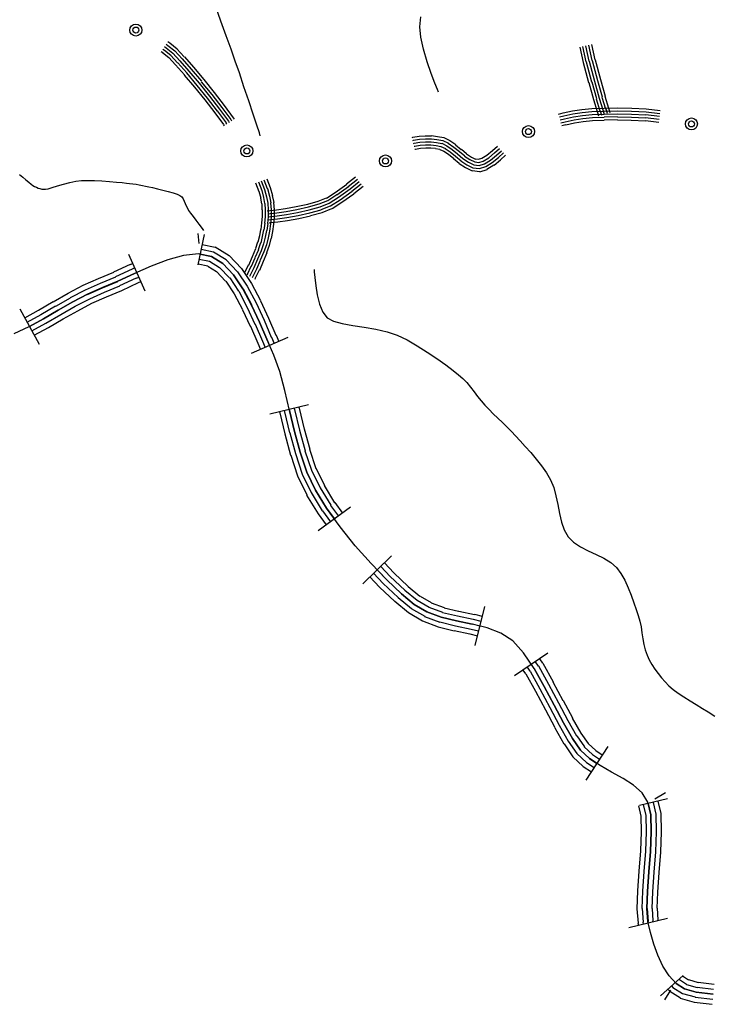
# Model space of a CAD drawing. Extents: x 8672911 to 8696628, y 4735202 to 4739388.
# Drawn here: x 8695150 to 8695211, y 4738294 to 4738381 of the extents above; entities that cross this region are included whole.
import ezdxf

# ---------------------------------------------------------------- set-up
doc = ezdxf.new("R2010")
doc.units = 0
doc.header["$MEASUREMENT"] = 0
doc.linetypes.add('CONTI', pattern=[0])
doc.layers.add('SIT_LDEFAULT', color=132, linetype='CONTI')

msp = doc.modelspace()

# ---------------------------------------------------------------- linework, layer by layer
at = {"layer": 'SIT_LDEFAULT', "color": 132}
for p, q in [((8695167.344, 4738380.477), (8695166.903, 4738381.743)), ((8695184.92, 4738379.977), (8695185.009, 4738380.86)), ((8695167.815, 4738379.182), (8695167.344, 4738380.477)), ((8695185.009, 4738379.064), (8695184.92, 4738379.977)), ((8695168.257, 4738378.004), (8695167.815, 4738379.182)), ((8695185.244, 4738378.004), (8695185.009, 4738379.064)), ((8695168.61, 4738376.944), (8695168.257, 4738378.004)), ((8695185.568, 4738376.886), (8695185.244, 4738378.004)), ((8695168.993, 4738375.885), (8695168.61, 4738376.944)), ((8695185.921, 4738375.855), (8695185.568, 4738376.886)), ((8695169.376, 4738374.677), (8695168.993, 4738375.885)), ((8695186.245, 4738375.001), (8695185.921, 4738375.855)), ((8695169.817, 4738373.412), (8695169.376, 4738374.677)), ((8695186.481, 4738374.413), (8695186.245, 4738375.001)), ((8695186.569, 4738374.177), (8695186.481, 4738374.413)), ((8695170.2, 4738372.234), (8695169.817, 4738373.412)), ((8695170.524, 4738371.262), (8695170.2, 4738372.234)), ((8695170.759, 4738370.585), (8695170.524, 4738371.262)), ((8695170.818, 4738370.32), (8695170.759, 4738370.585)), ((8695149.562, 4738366.905), (8695149.856, 4738366.67)), ((8695149.856, 4738366.67), (8695150.121, 4738366.434)), ((8695150.121, 4738366.434), (8695150.386, 4738366.228)), ((8695150.386, 4738366.228), (8695150.592, 4738366.051)), ((8695150.592, 4738366.051), (8695150.74, 4738365.934)), ((8695150.74, 4738365.934), (8695150.887, 4738365.845)), ((8695150.887, 4738365.845), (8695151.063, 4738365.786)), ((8695152.447, 4738365.757), (8695152.918, 4738365.904)), ((8695152.918, 4738365.904), (8695153.448, 4738366.051)), ((8695153.448, 4738366.051), (8695154.007, 4738366.199)), ((8695154.007, 4738366.199), (8695154.537, 4738366.316)), ((8695154.537, 4738366.316), (8695155.038, 4738366.375)), ((8695155.038, 4738366.375), (8695155.568, 4738366.375)), ((8695155.568, 4738366.375), (8695156.186, 4738366.375)), ((8695156.186, 4738366.375), (8695156.834, 4738366.346)), ((8695156.834, 4738366.346), (8695157.511, 4738366.287)), ((8695157.511, 4738366.287), (8695158.129, 4738366.228)), ((8695158.129, 4738366.228), (8695158.63, 4738366.199)), ((8695158.63, 4738366.199), (8695159.012, 4738366.14)), ((8695159.012, 4738366.14), (8695159.277, 4738366.11)), ((8695159.277, 4738366.11), (8695159.572, 4738366.081)), ((8695159.572, 4738366.081), (8695159.866, 4738366.051)), ((8695159.866, 4738366.051), (8695160.131, 4738365.992)), ((8695160.131, 4738365.992), (8695160.426, 4738365.934)), ((8695160.426, 4738365.934), (8695160.691, 4738365.875)), ((8695160.691, 4738365.875), (8695160.985, 4738365.816)), ((8695151.063, 4738365.786), (8695151.211, 4738365.698)), ((8695151.211, 4738365.698), (8695151.358, 4738365.669)), ((8695151.358, 4738365.669), (8695151.534, 4738365.61)), ((8695151.534, 4738365.61), (8695151.682, 4738365.61)), ((8695151.682, 4738365.61), (8695151.858, 4738365.61)), ((8695151.858, 4738365.61), (8695152.094, 4738365.639)), ((8695152.094, 4738365.639), (8695152.447, 4738365.757)), ((8695160.985, 4738365.816), (8695161.309, 4738365.757)), ((8695161.309, 4738365.757), (8695161.75, 4738365.639)), ((8695161.75, 4738365.639), (8695162.221, 4738365.521)), ((8695162.221, 4738365.521), (8695162.693, 4738365.404)), ((8695162.693, 4738365.404), (8695163.134, 4738365.286)), ((8695163.134, 4738365.286), (8695163.487, 4738365.168)), ((8695163.487, 4738365.168), (8695163.723, 4738365.05)), ((8695163.723, 4738365.05), (8695163.9, 4738364.933)), ((8695163.9, 4738364.933), (8695164.017, 4738364.756)), ((8695164.017, 4738364.756), (8695164.106, 4738364.55)), ((8695164.106, 4738364.55), (8695164.194, 4738364.344)), ((8695164.194, 4738364.344), (8695164.282, 4738364.138)), ((8695164.282, 4738364.138), (8695164.4, 4738363.932)), ((8695164.4, 4738363.932), (8695164.488, 4738363.726)), ((8695164.488, 4738363.726), (8695164.665, 4738363.49)), ((8695164.665, 4738363.49), (8695164.901, 4738363.196)), ((8695164.901, 4738363.196), (8695165.136, 4738362.872)), ((8695165.136, 4738362.872), (8695165.401, 4738362.518)), ((8695165.401, 4738362.518), (8695165.607, 4738362.253)), ((8695165.607, 4738362.253), (8695165.754, 4738362.047)), ((8695165.754, 4738362.047), (8695165.813, 4738361.959)), ((8695175.588, 4738358.515), (8695175.588, 4738358.308)), ((8695175.588, 4738358.308), (8695175.646, 4738357.808)), ((8695175.646, 4738357.808), (8695175.735, 4738357.072)), ((8695175.735, 4738357.072), (8695175.853, 4738356.277)), ((8695175.853, 4738356.277), (8695176.059, 4738355.453)), ((8695176.059, 4738355.453), (8695176.353, 4738354.746)), ((8695176.353, 4738354.746), (8695176.736, 4738354.246)), ((8695176.736, 4738354.246), (8695177.295, 4738353.951)), ((8695177.295, 4738353.951), (8695178.061, 4738353.745)), ((8695178.061, 4738353.745), (8695179.003, 4738353.568)), ((8695179.003, 4738353.568), (8695180.004, 4738353.421)), ((8695180.004, 4738353.421), (8695181.034, 4738353.245)), ((8695181.034, 4738353.245), (8695182.035, 4738353.009)), ((8695182.035, 4738353.009), (8695182.918, 4738352.715)), ((8695182.918, 4738352.715), (8695183.802, 4738352.303)), ((8695183.802, 4738352.303), (8695184.685, 4738351.773)), ((8695184.685, 4738351.773), (8695185.568, 4738351.213)), ((8695185.568, 4738351.213), (8695186.422, 4738350.654)), ((8695186.422, 4738350.654), (8695187.217, 4738350.094)), ((8695187.217, 4738350.094), (8695187.864, 4738349.594)), ((8695187.864, 4738349.594), (8695188.335, 4738349.211)), ((8695188.335, 4738349.211), (8695188.718, 4738348.887)), ((8695188.718, 4738348.887), (8695189.071, 4738348.534)), ((8695189.071, 4738348.534), (8695189.395, 4738348.122)), ((8695189.395, 4738348.122), (8695189.719, 4738347.71)), ((8695189.719, 4738347.71), (8695190.013, 4738347.298)), ((8695190.013, 4738347.298), (8695190.337, 4738346.915)), ((8695190.337, 4738346.915), (8695190.661, 4738346.532)), ((8695190.661, 4738346.532), (8695191.044, 4738346.149)), ((8695191.044, 4738346.149), (8695191.397, 4738345.767)), ((8695191.397, 4738345.767), (8695191.809, 4738345.384)), ((8695191.809, 4738345.384), (8695192.222, 4738345.001)), ((8695192.222, 4738345.001), (8695192.604, 4738344.618)), ((8695192.604, 4738344.618), (8695193.016, 4738344.206)), ((8695193.016, 4738344.206), (8695193.37, 4738343.824)), ((8695193.37, 4738343.824), (8695193.782, 4738343.382)), ((8695193.782, 4738343.382), (8695194.224, 4738342.881)), ((8695194.224, 4738342.881), (8695194.724, 4738342.352)), ((8695194.724, 4738342.352), (8695195.195, 4738341.763)), ((8695195.195, 4738341.763), (8695195.666, 4738341.174)), ((8695195.666, 4738341.174), (8695196.108, 4738340.556)), ((8695196.108, 4738340.556), (8695196.461, 4738339.937)), ((8695196.461, 4738339.937), (8695196.755, 4738339.26)), ((8695196.755, 4738339.26), (8695196.932, 4738338.524)), ((8695196.932, 4738338.524), (8695197.109, 4738337.759)), ((8695197.109, 4738337.759), (8695197.256, 4738336.964)), ((8695197.256, 4738336.964), (8695197.433, 4738336.198)), ((8695197.433, 4738336.198), (8695197.668, 4738335.521)), ((8695197.668, 4738335.521), (8695198.021, 4738334.903)), ((8695198.021, 4738334.903), (8695198.492, 4738334.432)), ((8695198.492, 4738334.432), (8695199.111, 4738334.02)), ((8695199.111, 4738334.02), (8695199.788, 4738333.667)), ((8695199.788, 4738333.667), (8695200.494, 4738333.343)), ((8695200.494, 4738333.343), (8695201.172, 4738333.019)), ((8695201.172, 4738333.019), (8695201.79, 4738332.636)), ((8695201.79, 4738332.636), (8695202.29, 4738332.195)), ((8695202.29, 4738332.195), (8695202.673, 4738331.665)), ((8695202.673, 4738331.665), (8695203.026, 4738331.076)), ((8695203.026, 4738331.076), (8695203.321, 4738330.399)), ((8695203.321, 4738330.399), (8695203.586, 4738329.751)), ((8695203.586, 4738329.751), (8695203.821, 4738329.074)), ((8695203.821, 4738329.074), (8695204.027, 4738328.485)), ((8695204.027, 4738328.485), (8695204.204, 4738327.955)), ((8695204.204, 4738327.955), (8695204.351, 4738327.455)), ((8695204.351, 4738327.455), (8695204.469, 4738326.954)), ((8695204.469, 4738326.954), (8695204.528, 4738326.424)), ((8695204.528, 4738326.424), (8695204.616, 4738325.894)), ((8695204.616, 4738325.894), (8695204.704, 4738325.394)), ((8695204.704, 4738325.394), (8695204.822, 4738324.923)), ((8695204.822, 4738324.923), (8695204.999, 4738324.452)), ((8695204.999, 4738324.452), (8695205.175, 4738324.039)), ((8695205.175, 4738324.039), (8695205.411, 4738323.627)), ((8695205.411, 4738323.627), (8695205.676, 4738323.215)), ((8695205.676, 4738323.215), (8695205.97, 4738322.832)), ((8695205.97, 4738322.832), (8695206.265, 4738322.45)), ((8695206.265, 4738322.45), (8695206.589, 4738322.096)), ((8695206.589, 4738322.096), (8695206.912, 4738321.743)), ((8695206.912, 4738321.743), (8695207.295, 4738321.419)), ((8695207.295, 4738321.419), (8695207.737, 4738321.095)), ((8695207.737, 4738321.095), (8695208.237, 4738320.772)), ((8695208.237, 4738320.772), (8695208.797, 4738320.418)), ((8695208.797, 4738320.418), (8695209.327, 4738320.094)), ((8695209.327, 4738320.094), (8695209.886, 4738319.741)), ((8695209.886, 4738319.741), (8695210.386, 4738319.447)), ((8695210.386, 4738319.447), (8695210.975, 4738319.064))]:
    msp.add_line(p, q, dxfattribs=at)
at = {"layer": 'SIT_LDEFAULT', "color": 32}
for p, q in [((8695162.369, 4738378.24), (8695162.516, 4738378.122)), ((8695162.516, 4738378.446), (8695162.663, 4738378.328)), ((8695162.516, 4738378.122), (8695163.105, 4738377.651)), ((8695162.663, 4738378.681), (8695162.84, 4738378.564)), ((8695162.663, 4738378.328), (8695163.281, 4738377.857)), ((8695162.84, 4738378.564), (8695163.487, 4738378.034)), ((8695163.458, 4738378.034), (8695164.106, 4738377.327)), ((8695199.052, 4738378.181), (8695199.346, 4738376.827)), ((8695199.287, 4738378.24), (8695199.582, 4738376.886)), ((8695199.552, 4738378.299), (8695199.847, 4738376.944)), ((8695199.817, 4738378.358), (8695200.112, 4738377.003)), ((8695200.082, 4738378.416), (8695200.377, 4738377.062)), ((8695162.074, 4738377.798), (8695162.221, 4738377.71)), ((8695162.192, 4738377.71), (8695162.751, 4738377.268)), ((8695162.221, 4738378.004), (8695162.369, 4738377.916)), ((8695162.369, 4738377.916), (8695162.928, 4738377.474)), ((8695162.751, 4738377.268), (8695163.34, 4738376.621)), ((8695162.928, 4738377.445), (8695163.517, 4738376.797)), ((8695163.105, 4738377.651), (8695163.723, 4738376.974)), ((8695163.281, 4738377.857), (8695163.929, 4738377.15)), ((8695163.929, 4738377.15), (8695164.724, 4738376.238)), ((8695164.135, 4738377.327), (8695164.93, 4738376.414)), ((8695163.34, 4738376.621), (8695164.135, 4738375.737)), ((8695163.546, 4738376.797), (8695164.341, 4738375.885)), ((8695163.723, 4738376.974), (8695164.518, 4738376.061)), ((8695164.93, 4738376.414), (8695165.843, 4738375.296)), ((8695199.346, 4738376.827), (8695199.817, 4738375.031)), ((8695199.611, 4738376.886), (8695200.082, 4738375.119)), ((8695199.876, 4738376.944), (8695200.347, 4738375.178)), ((8695200.141, 4738377.003), (8695200.612, 4738375.237)), ((8695200.406, 4738377.062), (8695200.877, 4738375.325)), ((8695164.106, 4738375.708), (8695165.018, 4738374.619)), ((8695164.312, 4738375.885), (8695165.224, 4738374.795)), ((8695164.518, 4738376.061), (8695165.43, 4738374.972)), ((8695164.724, 4738376.238), (8695165.637, 4738375.149)), ((8695165.018, 4738374.619), (8695165.931, 4738373.5)), ((8695165.224, 4738374.795), (8695166.137, 4738373.647)), ((8695165.43, 4738374.972), (8695166.343, 4738373.824)), ((8695165.607, 4738375.119), (8695166.549, 4738373.971)), ((8695165.843, 4738375.296), (8695166.755, 4738374.148)), ((8695199.847, 4738375.031), (8695200.259, 4738373.529)), ((8695200.112, 4738375.119), (8695200.524, 4738373.618)), ((8695200.347, 4738375.178), (8695200.759, 4738373.676)), ((8695200.612, 4738375.237), (8695201.024, 4738373.765)), ((8695200.877, 4738375.325), (8695201.289, 4738373.824)), ((8695166.343, 4738373.824), (8695167.226, 4738372.675)), ((8695166.549, 4738373.971), (8695167.432, 4738372.823)), ((8695166.755, 4738374.148), (8695167.639, 4738372.999)), ((8695200.759, 4738373.676), (8695201.083, 4738372.617)), ((8695200.995, 4738373.735), (8695201.319, 4738372.705)), ((8695201.26, 4738373.824), (8695201.584, 4738372.764)), ((8695165.931, 4738373.5), (8695166.814, 4738372.352)), ((8695166.137, 4738373.647), (8695167.02, 4738372.499)), ((8695167.432, 4738372.823), (8695168.227, 4738371.763)), ((8695167.639, 4738372.999), (8695168.433, 4738371.91)), ((8695200.259, 4738373.529), (8695200.583, 4738372.469)), ((8695200.494, 4738373.588), (8695200.818, 4738372.528)), ((8695166.814, 4738372.352), (8695167.58, 4738371.321)), ((8695167.02, 4738372.528), (8695167.815, 4738371.468)), ((8695167.226, 4738372.675), (8695168.021, 4738371.616)), ((8695197.168, 4738372.234), (8695197.58, 4738372.352)), ((8695197.256, 4738371.998), (8695197.639, 4738372.087)), ((8695197.58, 4738372.352), (8695198.404, 4738372.528)), ((8695197.639, 4738372.087), (8695198.434, 4738372.263)), ((8695197.698, 4738371.822), (8695198.492, 4738371.998)), ((8695198.404, 4738372.528), (8695199.228, 4738372.646)), ((8695198.434, 4738372.263), (8695199.258, 4738372.381)), ((8695198.492, 4738371.998), (8695199.287, 4738372.116)), ((8695199.228, 4738372.646), (8695200.112, 4738372.734)), ((8695199.258, 4738372.381), (8695200.112, 4738372.469)), ((8695199.287, 4738372.116), (8695200.141, 4738372.204)), ((8695199.317, 4738371.851), (8695200.171, 4738371.939)), ((8695200.112, 4738372.734), (8695201.201, 4738372.764)), ((8695200.112, 4738372.469), (8695201.201, 4738372.499)), ((8695200.141, 4738372.204), (8695201.201, 4738372.234)), ((8695200.171, 4738371.939), (8695201.201, 4738371.969)), ((8695200.583, 4738372.469), (8695200.7, 4738372.087)), ((8695200.848, 4738372.528), (8695200.965, 4738372.146)), ((8695201.083, 4738372.617), (8695201.201, 4738372.234)), ((8695201.201, 4738372.764), (8695202.379, 4738372.793)), ((8695201.201, 4738372.499), (8695202.379, 4738372.528)), ((8695201.201, 4738372.234), (8695202.379, 4738372.263)), ((8695201.201, 4738371.998), (8695202.379, 4738372.028)), ((8695201.348, 4738372.705), (8695201.466, 4738372.322)), ((8695201.584, 4738372.764), (8695201.701, 4738372.381)), ((8695202.379, 4738372.793), (8695203.645, 4738372.764)), ((8695202.379, 4738372.528), (8695203.615, 4738372.499)), ((8695202.379, 4738372.263), (8695203.615, 4738372.234)), ((8695202.379, 4738371.998), (8695203.615, 4738371.969)), ((8695203.615, 4738372.499), (8695204.91, 4738372.44)), ((8695203.615, 4738372.234), (8695204.881, 4738372.175)), ((8695203.615, 4738371.969), (8695204.852, 4738371.91)), ((8695203.645, 4738372.764), (8695204.91, 4738372.705)), ((8695204.852, 4738371.939), (8695206.059, 4738371.792)), ((8695204.881, 4738372.204), (8695206.088, 4738372.057)), ((8695204.91, 4738372.705), (8695206.147, 4738372.558)), ((8695204.91, 4738372.44), (8695206.118, 4738372.293)), ((8695167.58, 4738371.292), (8695167.639, 4738371.203)), ((8695167.786, 4738371.439), (8695167.845, 4738371.351)), ((8695168.021, 4738371.616), (8695168.08, 4738371.498)), ((8695168.227, 4738371.763), (8695168.286, 4738371.645)), ((8695168.433, 4738371.91), (8695168.522, 4738371.792)), ((8695197.315, 4738371.733), (8695197.698, 4738371.822)), ((8695197.374, 4738371.468), (8695197.756, 4738371.557)), ((8695197.462, 4738371.233), (8695197.815, 4738371.321)), ((8695197.756, 4738371.557), (8695198.551, 4738371.733)), ((8695197.815, 4738371.292), (8695198.581, 4738371.468)), ((8695198.551, 4738371.733), (8695199.317, 4738371.851)), ((8695198.581, 4738371.468), (8695199.346, 4738371.586)), ((8695199.346, 4738371.586), (8695200.171, 4738371.675)), ((8695200.171, 4738371.675), (8695201.201, 4738371.704)), ((8695201.201, 4738371.733), (8695202.379, 4738371.763)), ((8695202.379, 4738371.733), (8695203.586, 4738371.704)), ((8695203.586, 4738371.704), (8695204.852, 4738371.645)), ((8695204.852, 4738371.675), (8695206.029, 4738371.527)), ((8695184.243, 4738370.173), (8695184.302, 4738370.202)), ((8695184.302, 4738370.202), (8695184.861, 4738370.291)), ((8695184.861, 4738370.291), (8695185.391, 4738370.32)), ((8695185.391, 4738370.32), (8695185.951, 4738370.32)), ((8695185.951, 4738370.35), (8695186.481, 4738370.261)), ((8695186.481, 4738370.261), (8695187.04, 4738370.173)), ((8695184.302, 4738369.908), (8695184.361, 4738369.938)), ((8695184.361, 4738369.938), (8695184.891, 4738370.026)), ((8695184.361, 4738369.643), (8695184.42, 4738369.673)), ((8695184.42, 4738369.673), (8695184.92, 4738369.761)), ((8695184.42, 4738369.408), (8695184.479, 4738369.408)), ((8695184.479, 4738369.408), (8695184.95, 4738369.496)), ((8695184.891, 4738370.026), (8695185.421, 4738370.055)), ((8695184.92, 4738369.761), (8695185.421, 4738369.79)), ((8695184.95, 4738369.496), (8695185.421, 4738369.525)), ((8695185.421, 4738370.055), (8695185.951, 4738370.055)), ((8695185.421, 4738369.79), (8695185.921, 4738369.79)), ((8695185.421, 4738369.525), (8695185.892, 4738369.525)), ((8695185.892, 4738369.525), (8695186.363, 4738369.466)), ((8695185.921, 4738369.79), (8695186.392, 4738369.731)), ((8695185.951, 4738370.055), (8695186.422, 4738369.996)), ((8695186.363, 4738369.466), (8695186.775, 4738369.378)), ((8695186.392, 4738369.731), (8695186.863, 4738369.643)), ((8695186.422, 4738369.996), (8695186.952, 4738369.908)), ((8695186.775, 4738369.378), (8695187.187, 4738369.201)), ((8695186.863, 4738369.673), (8695187.305, 4738369.437)), ((8695186.952, 4738369.908), (8695187.452, 4738369.673)), ((8695187.04, 4738370.173), (8695187.57, 4738369.908)), ((8695187.305, 4738369.437), (8695187.776, 4738369.113)), ((8695187.423, 4738369.673), (8695187.923, 4738369.319)), ((8695187.57, 4738369.908), (8695188.1, 4738369.555)), ((8695187.923, 4738369.319), (8695188.424, 4738368.937)), ((8695188.07, 4738369.525), (8695188.571, 4738369.113)), ((8695191.338, 4738369.025), (8695191.78, 4738369.408)), ((8695184.479, 4738369.143), (8695184.538, 4738369.143)), ((8695184.538, 4738369.143), (8695184.979, 4738369.231)), ((8695184.979, 4738369.231), (8695185.45, 4738369.26)), ((8695185.45, 4738369.26), (8695185.892, 4738369.26)), ((8695185.892, 4738369.26), (8695186.304, 4738369.231)), ((8695186.304, 4738369.201), (8695186.687, 4738369.143)), ((8695186.687, 4738369.113), (8695187.04, 4738368.966)), ((8695187.04, 4738368.966), (8695187.452, 4738368.701)), ((8695187.158, 4738369.201), (8695187.599, 4738368.907)), ((8695187.452, 4738368.701), (8695187.923, 4738368.318)), ((8695187.599, 4738368.907), (8695188.07, 4738368.524)), ((8695187.776, 4738369.113), (8695188.247, 4738368.73)), ((8695188.07, 4738368.524), (8695188.571, 4738368.112)), ((8695188.247, 4738368.73), (8695188.718, 4738368.318)), ((8695188.424, 4738368.937), (8695188.895, 4738368.554)), ((8695188.6, 4738369.143), (8695189.042, 4738368.76)), ((8695188.865, 4738368.524), (8695189.336, 4738368.23)), ((8695189.042, 4738368.73), (8695189.484, 4738368.436)), ((8695190.396, 4738368.348), (8695190.838, 4738368.613)), ((8695190.838, 4738368.613), (8695191.338, 4738369.025)), ((8695191.014, 4738368.377), (8695191.515, 4738368.819)), ((8695191.162, 4738368.171), (8695191.692, 4738368.613)), ((8695191.515, 4738368.819), (8695191.957, 4738369.201)), ((8695191.692, 4738368.613), (8695192.133, 4738368.995)), ((8695191.868, 4738368.407), (8695192.31, 4738368.819)), ((8695192.045, 4738368.201), (8695192.487, 4738368.613)), ((8695187.894, 4738368.318), (8695188.394, 4738367.906)), ((8695188.394, 4738367.877), (8695188.954, 4738367.523)), ((8695188.541, 4738368.112), (8695189.071, 4738367.759)), ((8695188.718, 4738368.318), (8695189.219, 4738367.994)), ((8695189.071, 4738367.759), (8695189.601, 4738367.494)), ((8695189.219, 4738367.994), (8695189.69, 4738367.759)), ((8695189.336, 4738368.23), (8695189.778, 4738368.024)), ((8695189.484, 4738368.436), (8695189.837, 4738368.259)), ((8695189.69, 4738367.759), (8695190.161, 4738367.7)), ((8695189.778, 4738368.024), (8695190.131, 4738367.965)), ((8695189.837, 4738368.289), (8695190.102, 4738368.259)), ((8695190.102, 4738368.259), (8695190.396, 4738368.348)), ((8695190.131, 4738367.965), (8695190.514, 4738368.083)), ((8695190.161, 4738367.7), (8695190.632, 4738367.847)), ((8695190.19, 4738367.435), (8695190.75, 4738367.612)), ((8695190.514, 4738368.083), (8695191.014, 4738368.377)), ((8695190.632, 4738367.847), (8695191.162, 4738368.171)), ((8695190.75, 4738367.612), (8695191.309, 4738367.965)), ((8695190.838, 4738367.376), (8695191.456, 4738367.759)), ((8695191.309, 4738367.965), (8695191.868, 4738368.407)), ((8695191.486, 4738367.729), (8695192.045, 4738368.201)), ((8695188.954, 4738367.523), (8695189.542, 4738367.229)), ((8695189.542, 4738367.258), (8695190.22, 4738367.17)), ((8695189.601, 4738367.494), (8695190.19, 4738367.435)), ((8695190.22, 4738367.141), (8695190.867, 4738367.347)), ((8695170.406, 4738366.169), (8695170.7, 4738365.404)), ((8695170.671, 4738366.257), (8695170.965, 4738365.492)), ((8695170.906, 4738366.346), (8695171.201, 4738365.58)), ((8695171.142, 4738366.434), (8695171.436, 4738365.669)), ((8695171.407, 4738366.522), (8695171.701, 4738365.757)), ((8695177.442, 4738365.315), (8695178.473, 4738366.051)), ((8695177.59, 4738365.109), (8695178.62, 4738365.845)), ((8695178.443, 4738366.081), (8695179.238, 4738366.699)), ((8695178.59, 4738365.845), (8695179.415, 4738366.493)), ((8695178.767, 4738365.639), (8695179.562, 4738366.287)), ((8695178.914, 4738365.433), (8695179.739, 4738366.081)), ((8695179.091, 4738365.227), (8695179.915, 4738365.875)), ((8695170.7, 4738365.433), (8695170.877, 4738364.815)), ((8695170.965, 4738365.492), (8695171.113, 4738364.874)), ((8695171.201, 4738365.58), (8695171.378, 4738364.933)), ((8695171.466, 4738365.669), (8695171.642, 4738364.991)), ((8695171.642, 4738364.991), (8695171.76, 4738364.403)), ((8695171.701, 4738365.757), (8695171.907, 4738365.05)), ((8695171.878, 4738365.05), (8695172.025, 4738364.432)), ((8695176.677, 4738364.815), (8695177.442, 4738365.315)), ((8695176.795, 4738364.609), (8695177.59, 4738365.139)), ((8695177.737, 4738364.903), (8695178.767, 4738365.639)), ((8695177.884, 4738364.668), (8695178.944, 4738365.433)), ((8695178.031, 4738364.462), (8695179.091, 4738365.198)), ((8695170.848, 4738364.815), (8695170.936, 4738364.314)), ((8695170.965, 4738364.314), (8695170.965, 4738363.784)), ((8695171.113, 4738364.874), (8695171.201, 4738364.344)), ((8695171.23, 4738364.344), (8695171.26, 4738363.784)), ((8695171.378, 4738364.933), (8695171.495, 4738364.373)), ((8695171.495, 4738364.373), (8695171.525, 4738363.784)), ((8695171.731, 4738364.403), (8695171.79, 4738363.784)), ((8695171.996, 4738364.432), (8695172.055, 4738363.784)), ((8695173.998, 4738364.079), (8695175.028, 4738364.285)), ((8695175.028, 4738364.285), (8695175.941, 4738364.55)), ((8695175.087, 4738364.049), (8695176.029, 4738364.314)), ((8695175.941, 4738364.55), (8695176.677, 4738364.844)), ((8695176.029, 4738364.314), (8695176.795, 4738364.609)), ((8695176.117, 4738364.049), (8695176.912, 4738364.373)), ((8695176.206, 4738363.814), (8695177.03, 4738364.138)), ((8695176.912, 4738364.373), (8695177.737, 4738364.903)), ((8695177.03, 4738364.138), (8695177.884, 4738364.668)), ((8695177.177, 4738363.902), (8695178.031, 4738364.462)), ((8695170.995, 4738363.784), (8695170.995, 4738363.196)), ((8695171.26, 4738363.784), (8695171.26, 4738363.166)), ((8695171.436, 4738363.696), (8695171.672, 4738363.726)), ((8695171.495, 4738363.431), (8695171.701, 4738363.461)), ((8695171.525, 4738363.784), (8695171.525, 4738363.166)), ((8695171.672, 4738363.726), (8695172.261, 4738363.784)), ((8695171.701, 4738363.461), (8695172.29, 4738363.519)), ((8695171.731, 4738363.196), (8695172.32, 4738363.254)), ((8695171.79, 4738363.784), (8695171.79, 4738363.166)), ((8695172.055, 4738363.784), (8695172.055, 4738363.137)), ((8695172.261, 4738363.784), (8695173.056, 4738363.902)), ((8695172.29, 4738363.519), (8695173.115, 4738363.637)), ((8695172.32, 4738363.254), (8695173.144, 4738363.372)), ((8695173.056, 4738363.902), (8695173.998, 4738364.079)), ((8695173.115, 4738363.637), (8695174.057, 4738363.814)), ((8695173.144, 4738363.372), (8695174.116, 4738363.549)), ((8695173.173, 4738363.107), (8695174.174, 4738363.284)), ((8695174.057, 4738363.814), (8695175.087, 4738364.049)), ((8695174.116, 4738363.549), (8695175.146, 4738363.784)), ((8695174.174, 4738363.284), (8695175.205, 4738363.519)), ((8695174.233, 4738363.019), (8695175.264, 4738363.254)), ((8695175.146, 4738363.784), (8695176.117, 4738364.049)), ((8695175.205, 4738363.519), (8695176.206, 4738363.784)), ((8695175.264, 4738363.284), (8695176.294, 4738363.549)), ((8695176.294, 4738363.549), (8695177.148, 4738363.902)), ((8695170.936, 4738362.636), (8695170.877, 4738362.047)), ((8695170.995, 4738363.196), (8695170.936, 4738362.636)), ((8695171.23, 4738362.607), (8695171.142, 4738361.989)), ((8695171.26, 4738363.166), (8695171.201, 4738362.607)), ((8695171.495, 4738362.577), (8695171.407, 4738361.959)), ((8695171.525, 4738363.166), (8695171.466, 4738362.577)), ((8695171.525, 4738363.166), (8695171.731, 4738363.196)), ((8695171.554, 4738362.901), (8695171.76, 4738362.931)), ((8695171.613, 4738362.636), (8695171.79, 4738362.666)), ((8695171.731, 4738362.548), (8695171.642, 4738361.9)), ((8695171.79, 4738363.166), (8695171.731, 4738362.548)), ((8695171.76, 4738362.931), (8695172.349, 4738362.99)), ((8695171.79, 4738362.666), (8695172.379, 4738362.725)), ((8695171.996, 4738362.518), (8695171.907, 4738361.871)), ((8695172.055, 4738363.137), (8695171.996, 4738362.518)), ((8695172.349, 4738362.99), (8695173.173, 4738363.107)), ((8695172.379, 4738362.725), (8695173.232, 4738362.842)), ((8695173.232, 4738362.842), (8695174.233, 4738363.019)), ((8695165.313, 4738361.694), (8695165.401, 4738360.811)), ((8695165.872, 4738361.606), (8695165.313, 4738358.927)), ((8695170.759, 4738361.488), (8695170.612, 4738360.929)), ((8695170.848, 4738362.047), (8695170.759, 4738361.488)), ((8695171.113, 4738362.018), (8695170.995, 4738361.429)), ((8695171.378, 4738361.959), (8695171.26, 4738361.37)), ((8695171.642, 4738361.9), (8695171.525, 4738361.311)), ((8695171.907, 4738361.871), (8695171.79, 4738361.252)), ((8695165.695, 4738360.723), (8695166.844, 4738360.487)), ((8695170.583, 4738360.929), (8695170.406, 4738360.369)), ((8695170.848, 4738360.87), (8695170.641, 4738360.252)), ((8695170.995, 4738361.429), (8695170.877, 4738360.84)), ((8695171.113, 4738360.781), (8695170.906, 4738360.163)), ((8695171.26, 4738361.37), (8695171.113, 4738360.781)), ((8695171.378, 4738360.693), (8695171.142, 4738360.075)), ((8695171.525, 4738361.311), (8695171.378, 4738360.693)), ((8695171.613, 4738360.634), (8695171.378, 4738359.987)), ((8695171.76, 4738361.252), (8695171.613, 4738360.634)), ((8695159.189, 4738359.869), (8695160.632, 4738356.63)), ((8695164.047, 4738359.751), (8695162.663, 4738359.368)), ((8695165.372, 4738359.898), (8695164.047, 4738359.751)), ((8695166.52, 4738359.663), (8695165.372, 4738359.898)), ((8695165.519, 4738359.869), (8695166.52, 4738359.663)), ((8695165.607, 4738360.31), (8695166.696, 4738360.075)), ((8695166.696, 4738360.075), (8695167.815, 4738359.398)), ((8695166.844, 4738360.516), (8695168.08, 4738359.751)), ((8695168.08, 4738359.751), (8695169.169, 4738358.603)), ((8695170.406, 4738360.34), (8695170.112, 4738359.633)), ((8695170.671, 4738360.252), (8695170.347, 4738359.545)), ((8695170.906, 4738360.163), (8695170.583, 4738359.427)), ((8695171.142, 4738360.075), (8695170.818, 4738359.339)), ((8695171.407, 4738359.987), (8695171.083, 4738359.221)), ((8695157.894, 4738358.308), (8695159.366, 4738358.986)), ((8695159.366, 4738358.956), (8695159.542, 4738359.044)), ((8695162.663, 4738359.368), (8695161.191, 4738358.809)), ((8695165.342, 4738359.015), (8695166.196, 4738358.838)), ((8695165.43, 4738359.427), (8695166.343, 4738359.251)), ((8695166.343, 4738359.251), (8695167.226, 4738358.691)), ((8695167.521, 4738359.044), (8695166.52, 4738359.663)), ((8695166.52, 4738359.663), (8695167.521, 4738359.044)), ((8695168.463, 4738358.043), (8695167.521, 4738359.044)), ((8695167.521, 4738359.044), (8695168.463, 4738358.043)), ((8695167.786, 4738359.398), (8695168.816, 4738358.308)), ((8695169.758, 4738358.897), (8695169.434, 4738358.22)), ((8695170.112, 4738359.633), (8695169.788, 4738358.868)), ((8695170.347, 4738359.515), (8695170.023, 4738358.779)), ((8695170.583, 4738359.427), (8695170.259, 4738358.662)), ((8695170.818, 4738359.309), (8695170.494, 4738358.544)), ((8695171.083, 4738359.221), (8695170.759, 4738358.426)), ((8695156.539, 4738357.72), (8695157.894, 4738358.279)), ((8695158.07, 4738357.896), (8695159.542, 4738358.573)), ((8695159.719, 4738358.161), (8695158.247, 4738357.484)), ((8695158.247, 4738357.484), (8695159.719, 4738358.161)), ((8695159.542, 4738358.573), (8695159.719, 4738358.662)), ((8695161.191, 4738358.809), (8695159.719, 4738358.161)), ((8695159.719, 4738358.161), (8695159.925, 4738358.25)), ((8695166.196, 4738358.809), (8695166.961, 4738358.338)), ((8695166.961, 4738358.338), (8695167.756, 4738357.484)), ((8695167.226, 4738358.691), (8695168.11, 4738357.778)), ((8695169.287, 4738356.807), (8695168.463, 4738358.043)), ((8695168.463, 4738358.043), (8695169.287, 4738356.807)), ((8695168.816, 4738358.308), (8695169.67, 4738357.042)), ((8695169.169, 4738358.603), (8695170.053, 4738357.278)), ((8695169.994, 4738358.779), (8695169.67, 4738358.073)), ((8695169.699, 4738358.073), (8695169.67, 4738358.014)), ((8695170.259, 4738358.662), (8695169.905, 4738357.955)), ((8695170.494, 4738358.544), (8695170.141, 4738357.837)), ((8695170.73, 4738358.456), (8695170.347, 4738357.69)), ((8695155.185, 4738357.131), (8695156.539, 4738357.72)), ((8695155.391, 4738356.719), (8695156.716, 4738357.307)), ((8695156.716, 4738357.307), (8695158.07, 4738357.867)), ((8695158.247, 4738357.484), (8695156.893, 4738356.925)), ((8695156.893, 4738356.895), (8695158.247, 4738357.455)), ((8695158.424, 4738357.101), (8695159.896, 4738357.778)), ((8695158.6, 4738356.66), (8695160.072, 4738357.366)), ((8695159.896, 4738357.749), (8695160.102, 4738357.837)), ((8695160.072, 4738357.366), (8695160.278, 4738357.455)), ((8695167.786, 4738357.484), (8695168.522, 4738356.365)), ((8695168.139, 4738357.778), (8695168.904, 4738356.601)), ((8695169.905, 4738357.955), (8695169.876, 4738357.896)), ((8695170.053, 4738357.278), (8695170.848, 4738355.777)), ((8695170.141, 4738357.837), (8695170.112, 4738357.778)), ((8695170.377, 4738357.69), (8695170.347, 4738357.631)), ((8695152.535, 4738355.659), (8695153.86, 4738356.424)), ((8695153.86, 4738356.424), (8695155.185, 4738357.131)), ((8695154.066, 4738356.041), (8695155.391, 4738356.719)), ((8695155.568, 4738356.336), (8695154.272, 4738355.659)), ((8695154.272, 4738355.659), (8695155.568, 4738356.336)), ((8695156.893, 4738356.925), (8695155.568, 4738356.336)), ((8695155.568, 4738356.306), (8695156.893, 4738356.895)), ((8695155.774, 4738355.924), (8695157.069, 4738356.513)), ((8695157.069, 4738356.513), (8695158.424, 4738357.072)), ((8695157.246, 4738356.1), (8695158.6, 4738356.66)), ((8695168.522, 4738356.365), (8695169.258, 4738354.982)), ((8695168.934, 4738356.601), (8695169.67, 4738355.158)), ((8695170.053, 4738355.364), (8695169.287, 4738356.807)), ((8695169.317, 4738356.807), (8695170.082, 4738355.364)), ((8695169.67, 4738357.042), (8695170.465, 4738355.57)), ((8695151.24, 4738354.923), (8695152.535, 4738355.688)), ((8695152.771, 4738355.276), (8695154.066, 4738356.012)), ((8695154.272, 4738355.659), (8695152.977, 4738354.923)), ((8695152.977, 4738354.923), (8695154.272, 4738355.659)), ((8695154.479, 4738355.276), (8695155.774, 4738355.924)), ((8695154.714, 4738354.864), (8695155.951, 4738355.541)), ((8695155.951, 4738355.541), (8695157.246, 4738356.1)), ((8695170.465, 4738355.57), (8695171.171, 4738354.04)), ((8695170.848, 4738355.747), (8695171.554, 4738354.216)), ((8695149.591, 4738355.041), (8695151.299, 4738351.92)), ((8695150.033, 4738354.246), (8695151.24, 4738354.923)), ((8695150.239, 4738353.863), (8695151.476, 4738354.54)), ((8695151.446, 4738354.54), (8695152.742, 4738355.305)), ((8695152.977, 4738354.923), (8695151.682, 4738354.157)), ((8695151.682, 4738354.157), (8695152.977, 4738354.923)), ((8695151.888, 4738353.775), (8695153.213, 4738354.54)), ((8695153.213, 4738354.54), (8695154.479, 4738355.276)), ((8695153.419, 4738354.157), (8695154.714, 4738354.864)), ((8695169.258, 4738354.952), (8695169.935, 4738353.51)), ((8695169.67, 4738355.158), (8695170.347, 4738353.686)), ((8695170.759, 4738353.863), (8695170.053, 4738355.364)), ((8695170.053, 4738355.364), (8695170.759, 4738353.863)), ((8695151.682, 4738354.157), (8695150.386, 4738353.451)), ((8695150.445, 4738353.48), (8695151.682, 4738354.157)), ((8695150.651, 4738353.097), (8695151.888, 4738353.775)), ((8695152.123, 4738353.392), (8695153.419, 4738354.157)), ((8695170.377, 4738353.686), (8695171.024, 4738352.185)), ((8695171.407, 4738352.361), (8695170.759, 4738353.863)), ((8695170.759, 4738353.863), (8695171.407, 4738352.361)), ((8695171.171, 4738354.04), (8695171.79, 4738352.538)), ((8695171.554, 4738354.216), (8695172.202, 4738352.715)), ((8695150.386, 4738353.451), (8695149.061, 4738352.832)), ((8695150.857, 4738352.715), (8695152.123, 4738353.392)), ((8695169.964, 4738353.51), (8695170.612, 4738352.008)), ((8695173.262, 4738352.509), (8695170.023, 4738351.095)), ((8695170.612, 4738352.008), (8695170.848, 4738351.449)), ((8695171.024, 4738352.185), (8695171.26, 4738351.625)), ((8695172.025, 4738350.948), (8695171.407, 4738352.361)), ((8695171.407, 4738352.361), (8695171.642, 4738351.802)), ((8695171.819, 4738352.538), (8695172.055, 4738351.979)), ((8695172.231, 4738352.715), (8695172.467, 4738352.155)), ((8695172.555, 4738349.506), (8695172.025, 4738350.948)), ((8695172.997, 4738347.828), (8695172.555, 4738349.506)), ((8695173.409, 4738346.061), (8695172.997, 4738347.828)), ((8695175.087, 4738346.562), (8695171.672, 4738345.737)), ((8695172.526, 4738345.943), (8695172.555, 4738345.855)), ((8695172.555, 4738345.855), (8695172.997, 4738344)), ((8695172.938, 4738346.061), (8695172.967, 4738345.943)), ((8695172.967, 4738345.943), (8695173.409, 4738344.089)), ((8695173.379, 4738346.149), (8695173.409, 4738346.061)), ((8695173.851, 4738344.206), (8695173.409, 4738346.061)), ((8695173.409, 4738346.061), (8695173.851, 4738344.206)), ((8695173.821, 4738346.238), (8695173.851, 4738346.149)), ((8695173.851, 4738346.149), (8695174.292, 4738344.324)), ((8695174.233, 4738346.355), (8695174.263, 4738346.267)), ((8695174.263, 4738346.267), (8695174.704, 4738344.412)), ((8695173.438, 4738344.089), (8695173.939, 4738342.263)), ((8695174.351, 4738342.381), (8695173.851, 4738344.206)), ((8695173.851, 4738344.206), (8695174.351, 4738342.381)), ((8695174.292, 4738344.324), (8695174.793, 4738342.499)), ((8695174.704, 4738344.442), (8695175.205, 4738342.646)), ((8695172.997, 4738344), (8695173.497, 4738342.116)), ((8695174.94, 4738340.615), (8695174.351, 4738342.381)), ((8695174.351, 4738342.381), (8695174.94, 4738340.615)), ((8695174.763, 4738342.499), (8695175.352, 4738340.791)), ((8695175.175, 4738342.646), (8695175.735, 4738340.938)), ((8695173.527, 4738342.116), (8695174.116, 4738340.291)), ((8695173.939, 4738342.263), (8695174.528, 4738340.438)), ((8695175.705, 4738339.025), (8695174.94, 4738340.615)), ((8695174.94, 4738340.615), (8695175.705, 4738339.025)), ((8695175.352, 4738340.791), (8695176.117, 4738339.231)), ((8695175.764, 4738340.938), (8695176.5, 4738339.437)), ((8695174.116, 4738340.291), (8695174.94, 4738338.613)), ((8695174.528, 4738340.438), (8695175.323, 4738338.819)), ((8695176.677, 4738337.435), (8695175.705, 4738339.025)), ((8695175.705, 4738339.025), (8695176.677, 4738337.435)), ((8695176.117, 4738339.231), (8695177.06, 4738337.7)), ((8695176.471, 4738339.437), (8695177.383, 4738337.906)), ((8695174.91, 4738338.583), (8695175.941, 4738336.934)), ((8695175.323, 4738338.819), (8695176.294, 4738337.199)), ((8695178.797, 4738337.523), (8695175.941, 4738335.433)), ((8695176.324, 4738337.199), (8695177.03, 4738336.228)), ((8695177.884, 4738335.786), (8695176.677, 4738337.435)), ((8695176.677, 4738337.435), (8695177.383, 4738336.493)), ((8695177.03, 4738337.67), (8695177.737, 4738336.728)), ((8695177.413, 4738337.935), (8695178.09, 4738336.993)), ((8695175.941, 4738336.934), (8695176.647, 4738335.963)), ((8695179.209, 4738334.108), (8695177.884, 4738335.786)), ((8695180.622, 4738332.548), (8695179.209, 4738334.108)), ((8695182.418, 4738333.225), (8695179.886, 4738330.752)), ((8695182.006, 4738331.105), (8695180.622, 4738332.548)), ((8695181.152, 4738331.988), (8695182.006, 4738331.105)), ((8695181.476, 4738332.283), (8695182.3, 4738331.4)), ((8695181.8, 4738332.607), (8695182.624, 4738331.723)), ((8695180.504, 4738331.37), (8695181.358, 4738330.458)), ((8695180.828, 4738331.694), (8695181.682, 4738330.781)), ((8695183.301, 4738329.869), (8695182.006, 4738331.105)), ((8695182.006, 4738331.105), (8695183.301, 4738329.869)), ((8695182.3, 4738331.4), (8695183.595, 4738330.193)), ((8695182.624, 4738331.723), (8695183.89, 4738330.516)), ((8695181.358, 4738330.458), (8695182.712, 4738329.192)), ((8695181.682, 4738330.781), (8695183.007, 4738329.545)), ((8695183.595, 4738330.193), (8695184.685, 4738329.309)), ((8695183.89, 4738330.516), (8695184.92, 4738329.663)), ((8695183.007, 4738329.545), (8695184.184, 4738328.573)), ((8695184.42, 4738328.927), (8695183.301, 4738329.869)), ((8695183.301, 4738329.869), (8695184.42, 4738328.927)), ((8695184.685, 4738329.309), (8695185.745, 4738328.691)), ((8695184.95, 4738329.663), (8695185.921, 4738329.103)), ((8695182.712, 4738329.221), (8695183.919, 4738328.22)), ((8695184.155, 4738328.573), (8695185.362, 4738327.896)), ((8695185.539, 4738328.279), (8695184.42, 4738328.927)), ((8695184.42, 4738328.927), (8695185.539, 4738328.279)), ((8695185.715, 4738328.691), (8695186.922, 4738328.249)), ((8695185.921, 4738329.074), (8695187.069, 4738328.662)), ((8695187.069, 4738328.632), (8695188.335, 4738328.338)), ((8695190.632, 4738328.75), (8695189.778, 4738325.305)), ((8695183.919, 4738328.22), (8695185.156, 4738327.484)), ((8695185.332, 4738327.867), (8695186.687, 4738327.366)), ((8695186.804, 4738327.808), (8695185.539, 4738328.279)), ((8695185.539, 4738328.279), (8695186.804, 4738327.808)), ((8695188.159, 4738327.484), (8695186.804, 4738327.808)), ((8695186.804, 4738327.808), (8695188.159, 4738327.484)), ((8695186.922, 4738328.22), (8695188.247, 4738327.926)), ((8695188.247, 4738327.926), (8695189.631, 4738327.631)), ((8695188.365, 4738328.338), (8695189.749, 4738328.043)), ((8695189.631, 4738327.631), (8695190.308, 4738327.455)), ((8695189.749, 4738328.073), (8695190.426, 4738327.896)), ((8695185.156, 4738327.484), (8695186.539, 4738326.954)), ((8695186.539, 4738326.954), (8695187.953, 4738326.601)), ((8695186.687, 4738327.396), (8695188.07, 4738327.042)), ((8695188.07, 4738327.042), (8695189.454, 4738326.748)), ((8695189.542, 4738327.19), (8695188.159, 4738327.484)), ((8695188.159, 4738327.484), (8695189.542, 4738327.19)), ((8695189.454, 4738326.748), (8695190.102, 4738326.601)), ((8695189.542, 4738327.219), (8695190.22, 4738327.042)), ((8695190.867, 4738326.866), (8695189.542, 4738327.19)), ((8695192.074, 4738326.395), (8695190.867, 4738326.866)), ((8695187.953, 4738326.63), (8695189.336, 4738326.336)), ((8695189.336, 4738326.336), (8695190.013, 4738326.159)), ((8695193.134, 4738325.718), (8695192.074, 4738326.395)), ((8695194.076, 4738324.658), (8695193.134, 4738325.718)), ((8695196.225, 4738324.628), (8695193.281, 4738322.626)), ((8695195.018, 4738323.274), (8695194.076, 4738324.658)), ((8695195.489, 4738324.128), (8695195.754, 4738323.745)), ((8695194.4, 4738323.392), (8695194.636, 4738323.038)), ((8695194.753, 4738323.627), (8695194.989, 4738323.274)), ((8695195.902, 4738321.684), (8695195.018, 4738323.274)), ((8695195.018, 4738323.274), (8695195.902, 4738321.684)), ((8695195.107, 4738323.863), (8695195.372, 4738323.48)), ((8695195.401, 4738323.509), (8695196.284, 4738321.89)), ((8695195.784, 4738323.745), (8695196.697, 4738322.096)), ((8695194.017, 4738323.127), (8695194.253, 4738322.803)), ((8695194.282, 4738322.803), (8695195.136, 4738321.272)), ((8695194.665, 4738323.038), (8695195.519, 4738321.478)), ((8695195.519, 4738321.478), (8695196.402, 4738319.829)), ((8695196.785, 4738320.035), (8695195.902, 4738321.684)), ((8695195.902, 4738321.684), (8695196.785, 4738320.035)), ((8695196.284, 4738321.89), (8695197.168, 4738320.242)), ((8695196.667, 4738322.096), (8695197.55, 4738320.448)), ((8695195.136, 4738321.272), (8695196.019, 4738319.623)), ((8695196.402, 4738319.829), (8695197.226, 4738318.269)), ((8695197.609, 4738318.475), (8695196.785, 4738320.035)), ((8695196.785, 4738320.035), (8695197.609, 4738318.475)), ((8695197.168, 4738320.242), (8695197.992, 4738318.681)), ((8695197.58, 4738320.448), (8695198.404, 4738318.917)), ((8695196.019, 4738319.623), (8695196.844, 4738318.063)), ((8695198.375, 4738318.887), (8695199.14, 4738317.562)), ((8695196.844, 4738318.034), (8695197.639, 4738316.62)), ((8695197.226, 4738318.269), (8695198.021, 4738316.856)), ((8695198.404, 4738317.091), (8695197.609, 4738318.475)), ((8695197.609, 4738318.475), (8695198.404, 4738317.091)), ((8695197.992, 4738318.681), (8695198.757, 4738317.327)), ((8695198.787, 4738317.327), (8695199.464, 4738316.355)), ((8695199.14, 4738317.562), (8695199.788, 4738316.65)), ((8695197.668, 4738316.62), (8695198.434, 4738315.472)), ((8695198.021, 4738316.856), (8695198.787, 4738315.767)), ((8695199.111, 4738316.061), (8695198.404, 4738317.091)), ((8695198.404, 4738317.091), (8695199.111, 4738316.061)), ((8695199.435, 4738316.355), (8695200.171, 4738315.678)), ((8695201.525, 4738316.385), (8695199.582, 4738313.411)), ((8695199.788, 4738316.65), (8695200.465, 4738316.032)), ((8695198.434, 4738315.472), (8695199.346, 4738314.618)), ((8695198.787, 4738315.767), (8695199.641, 4738314.972)), ((8695199.906, 4738315.325), (8695199.111, 4738316.061)), ((8695199.111, 4738316.061), (8695199.906, 4738315.325)), ((8695200.171, 4738315.678), (8695200.789, 4738315.266)), ((8695200.465, 4738316.032), (8695201.024, 4738315.649)), ((8695199.346, 4738314.618), (8695200.082, 4738314.147)), ((8695199.641, 4738314.972), (8695200.318, 4738314.53)), ((8695200.848, 4738314.707), (8695199.906, 4738315.325)), ((8695199.906, 4738315.325), (8695200.553, 4738314.883)), ((8695201.849, 4738314.118), (8695200.848, 4738314.707)), ((8695202.879, 4738313.559), (8695201.849, 4738314.118)), ((8695203.792, 4738312.97), (8695202.879, 4738313.559)), ((8695204.557, 4738312.293), (8695203.792, 4738312.97)), ((8695205.058, 4738311.468), (8695204.557, 4738312.293)), ((8695206.618, 4738312.293), (8695205.676, 4738311.733)), ((8695204.233, 4738311.144), (8695204.439, 4738310.232)), ((8695206.795, 4738311.763), (8695204.322, 4738311.174)), ((8695204.646, 4738311.262), (8695204.881, 4738310.291)), ((8695205.323, 4738310.349), (8695205.058, 4738311.468)), ((8695205.087, 4738311.35), (8695205.323, 4738310.349)), ((8695205.529, 4738311.439), (8695205.764, 4738310.408)), ((8695205.941, 4738311.557), (8695206.206, 4738310.467)), ((8695204.439, 4738310.232), (8695204.469, 4738308.848)), ((8695204.881, 4738310.291), (8695204.91, 4738308.848)), ((8695205.352, 4738308.848), (8695205.323, 4738310.349)), ((8695205.323, 4738310.349), (8695205.352, 4738308.848)), ((8695205.764, 4738310.408), (8695205.794, 4738308.848)), ((8695206.206, 4738310.467), (8695206.235, 4738308.848)), ((8695204.469, 4738308.848), (8695204.41, 4738307.17)), ((8695204.91, 4738308.848), (8695204.852, 4738307.14)), ((8695205.293, 4738307.111), (8695205.352, 4738308.848)), ((8695205.352, 4738308.848), (8695205.293, 4738307.111)), ((8695205.794, 4738308.848), (8695205.735, 4738307.082)), ((8695206.235, 4738308.848), (8695206.176, 4738307.052)), ((8695204.41, 4738307.17), (8695204.263, 4738305.374)), ((8695204.852, 4738307.14), (8695204.704, 4738305.345)), ((8695205.146, 4738305.315), (8695205.293, 4738307.111)), ((8695205.293, 4738307.111), (8695205.146, 4738305.315)), ((8695205.735, 4738307.082), (8695205.588, 4738305.286)), ((8695206.176, 4738307.052), (8695206.029, 4738305.256)), ((8695204.263, 4738305.374), (8695204.145, 4738303.637)), ((8695204.704, 4738305.345), (8695204.587, 4738303.608)), ((8695205.028, 4738303.578), (8695205.146, 4738305.315)), ((8695205.146, 4738305.315), (8695205.028, 4738303.578)), ((8695205.588, 4738305.286), (8695205.47, 4738303.549)), ((8695206.029, 4738305.256), (8695205.911, 4738303.519)), ((8695204.145, 4738303.637), (8695204.086, 4738302.047)), ((8695204.587, 4738303.608), (8695204.528, 4738302.077)), ((8695204.969, 4738302.077), (8695205.028, 4738303.578)), ((8695205.028, 4738303.578), (8695204.969, 4738302.077)), ((8695205.47, 4738303.549), (8695205.411, 4738302.077)), ((8695205.911, 4738303.519), (8695205.853, 4738302.106)), ((8695204.086, 4738302.047), (8695204.204, 4738300.781)), ((8695204.557, 4738302.077), (8695204.646, 4738300.87)), ((8695205.058, 4738300.928), (8695204.969, 4738302.077)), ((8695204.999, 4738302.077), (8695205.087, 4738300.928)), ((8695205.44, 4738302.077), (8695205.499, 4738300.987)), ((8695205.882, 4738302.106), (8695205.941, 4738301.076)), ((8695206.795, 4738301.193), (8695203.38, 4738300.369)), ((8695204.174, 4738300.781), (8695204.233, 4738300.575)), ((8695204.616, 4738300.87), (8695204.646, 4738300.693)), ((8695205.293, 4738299.957), (8695205.058, 4738300.928)), ((8695205.058, 4738300.928), (8695205.087, 4738300.781)), ((8695205.47, 4738300.987), (8695205.499, 4738300.899)), ((8695205.911, 4738301.076), (8695205.941, 4738300.987)), ((8695205.588, 4738298.926), (8695205.293, 4738299.957)), ((8695205.941, 4738297.926), (8695205.588, 4738298.926)), ((8695206.383, 4738296.954), (8695205.941, 4738297.926)), ((8695206.942, 4738296.1), (8695206.383, 4738296.954)), ((8695208.178, 4738296.13), (8695206.176, 4738294.334)), ((8695207.56, 4738295.423), (8695206.942, 4738296.1)), ((8695207.472, 4738295.511), (8695207.56, 4738295.423)), ((8695208.296, 4738294.952), (8695207.56, 4738295.423)), ((8695207.56, 4738295.423), (8695208.296, 4738294.952)), ((8695207.796, 4738295.806), (8695207.855, 4738295.747)), ((8695207.855, 4738295.776), (8695208.473, 4738295.364)), ((8695208.12, 4738296.1), (8695208.649, 4738295.747)), ((8695208.649, 4738295.776), (8695209.503, 4738295.511)), ((8695209.503, 4738295.541), (8695210.916, 4738295.364)), ((8695207.06, 4738294.834), (8695206.53, 4738293.98)), ((8695206.824, 4738294.923), (8695207.001, 4738294.746)), ((8695207.001, 4738294.746), (8695207.943, 4738294.157)), ((8695207.148, 4738295.217), (8695207.266, 4738295.07)), ((8695207.266, 4738295.07), (8695208.12, 4738294.54)), ((8695208.12, 4738294.54), (8695209.238, 4738294.245)), ((8695209.327, 4738294.658), (8695208.296, 4738294.952)), ((8695208.296, 4738294.952), (8695209.327, 4738294.658)), ((8695208.473, 4738295.335), (8695209.415, 4738295.07)), ((8695210.828, 4738294.481), (8695209.327, 4738294.658)), ((8695209.327, 4738294.658), (8695210.828, 4738294.481)), ((8695209.415, 4738295.099), (8695210.858, 4738294.923)), ((8695207.913, 4738294.128), (8695209.15, 4738293.774)), ((8695209.15, 4738293.774), (8695210.74, 4738293.598)), ((8695209.238, 4738294.216), (8695210.799, 4738294.039))]:
    msp.add_line(p, q, dxfattribs=at)
for centre, radius in [((8695159.837, 4738379.682), 0.53), ((8695159.837, 4738379.682), 0.265), ((8695194.518, 4738370.703), 0.53), ((8695208.914, 4738371.38), 0.53), ((8695208.914, 4738371.38), 0.265), ((8695194.518, 4738370.703), 0.265), ((8695169.641, 4738368.995), 0.53), ((8695169.641, 4738368.995), 0.265), ((8695181.888, 4738368.112), 0.53), ((8695181.888, 4738368.112), 0.265)]:
    msp.add_circle(centre, radius, dxfattribs=at)

doc.saveas('drawing.dxf')
